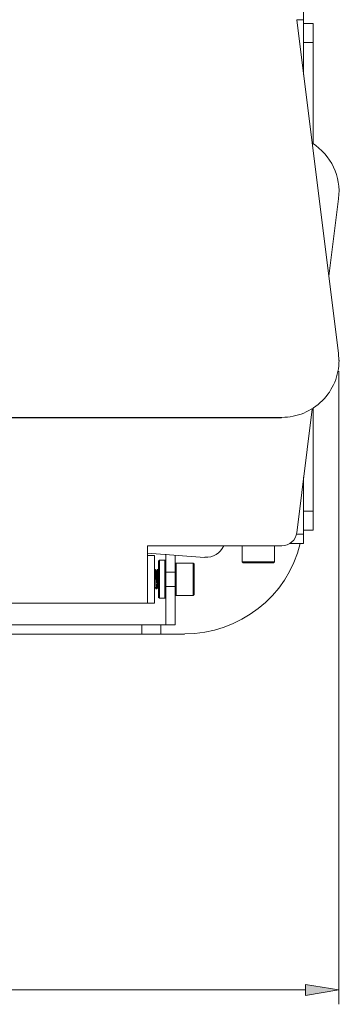
# Model space of a CAD drawing. Units: inches. Extents: x 15 to 1175, y 15 to 826.
# Drawn here: x 876 to 920, y 576 to 710 of the extents above; entities that cross this region are included whole.
import ezdxf

# ---------------------------------------------------------------- set-up
doc = ezdxf.new("R2010")
doc.units = ezdxf.units.IN
doc.header["$MEASUREMENT"] = 0
doc.layers.add('Ebene 2', color=7, linetype='Continuous')

# ---------------------------------------------------------------- blocks, each defined once
blk = doc.blocks.new('block 6')
at = {"layer": 'Ebene 2', "true_color": 0x1d1d1b}
h = blk.add_hatch(color=250, dxfattribs=at)
h.dxf.hatch_style = 2
h.paths.add_polyline_path([(915.1, 578.79), (919.65, 578.05), (915.1, 577.27)])
at = {"layer": 'Ebene 2', "lineweight": 0}
for points in [[(914.85, 702.84), (914.85, 711.66)], [(914.85, 710.35), (913.91, 710.35)], [(913.91, 710.35), (919.61, 664.85)], [(914.85, 709.86), (916.16, 709.86)], [(916.16, 709.86), (916.16, 693.41)], [(914.85, 707.23), (916.16, 707.23)], [(919.61, 685.94), (918.3, 675.4)], [(919.65, 663.87), (919.61, 664.85)], [(919.65, 662.43), (919.65, 576.08)], [(916, 657.26), (913.91, 640.4)], [(916.16, 657.35), (916.16, 640.73)], [(911.85, 656.12), (716.46, 656.12)], [(911.85, 656.07), (716.46, 656.07)], [(911.85, 656.12), (911.85, 656.07)], [(914.85, 638.93), (914.85, 647.95)], [(914.85, 643.32), (916.16, 643.32)], [(914.85, 640.73), (916.16, 640.73)], [(913.86, 640.2), (914.85, 640.2)], [(911.85, 638.6), (893.56, 638.6)], [(893.56, 630.8), (893.56, 638.6)], [(906.48, 638.6), (906.48, 636.42)], [(906.48, 638.6), (906.48, 636.42)], [(910.87, 638.6), (910.87, 636.42)], [(910.87, 638.6), (910.87, 636.42)], [(914.85, 638.93), (912.96, 638.93)], [(893.56, 637.61), (901.31, 637)], [(893.56, 637.29), (894.5, 637.29)], [(894.5, 637.29), (894.5, 630.8)], [(895.03, 636.51), (895.16, 636.63)], [(895.03, 631.58), (895.03, 636.51)], [(895.9, 636.63), (895.16, 636.63)], [(895.16, 631.46), (895.16, 636.63)], [(896.02, 636.51), (895.9, 636.63)], [(895.9, 636.63), (895.9, 631.46)], [(896.02, 627.85), (896.02, 637.45)], [(897.33, 637.33), (897.33, 627.85)], [(894.62, 635.36), (894.54, 635.36)], [(894.54, 635.32), (894.54, 635.36)], [(894.62, 635.32), (894.62, 635.36)], [(894.75, 635.11), (894.62, 635.32)], [(894.87, 635.32), (894.75, 635.11)], [(894.95, 635.36), (894.87, 635.36)], [(894.87, 635.32), (894.87, 635.36)], [(894.95, 635.32), (894.95, 635.36)], [(895.03, 635.15), (894.95, 635.32)], [(897.33, 636.14), (897.46, 636.26)], [(897.46, 636.26), (899.79, 636.26)], [(897.46, 631.83), (897.46, 636.26)], [(899.92, 636.14), (899.79, 636.26)], [(899.79, 636.26), (899.79, 631.83)], [(899.92, 636.14), (899.92, 631.95)], [(910.87, 636.42), (906.48, 636.42)], [(906.6, 636.3), (906.48, 636.42)], [(910.75, 636.3), (906.6, 636.3)], [(910.75, 636.3), (910.87, 636.42)], [(896.02, 635.03), (897.33, 635.03)], [(894.5, 632.86), (894.58, 632.98)], [(894.58, 632.98), (894.71, 632.73)], [(894.79, 632.73), (894.71, 632.73)], [(894.71, 632.73), (894.71, 632.73)], [(894.79, 632.73), (894.91, 632.98)], [(894.79, 632.73), (894.79, 632.73)], [(894.91, 632.98), (895.03, 632.73)], [(895.03, 632.73), (895.03, 632.73)], [(896.02, 633.06), (897.33, 633.06)], [(895.03, 631.58), (895.16, 631.46)], [(895.9, 631.46), (895.16, 631.46)], [(896.02, 631.58), (895.9, 631.46)], [(897.33, 631.95), (897.46, 631.83)], [(897.46, 631.83), (899.79, 631.83)], [(899.92, 631.95), (899.79, 631.83)], [(732.91, 630.8), (894.5, 630.8)], [(731.02, 627.85), (897.33, 627.85)], [(892.78, 627.85), (892.78, 626.58)], [(895.36, 627.85), (895.36, 626.58)], [(729.71, 626.58), (898.6, 626.58)], [(915.1, 578.79), (919.65, 578.05), (915.1, 577.27), (915.1, 578.79)], [(915.1, 578.79), (919.65, 578.05), (915.1, 577.27), (915.1, 578.79)], [(713.22, 578.05), (915.1, 578.05)]]:
    blk.add_lwpolyline(points, dxfattribs=at)
for points in [[(919.62, 685.97), (920, 688.97), (918.6, 691.91), (916.04, 693.53)], [(919.09, 660.93), (919.48, 661.87), (919.68, 662.89), (919.68, 663.91)], [(917.4, 658.4), (918.12, 659.12), (918.69, 659.99), (919.09, 660.93)], [(914.87, 656.72), (915.81, 657.11), (916.67, 657.68), (917.4, 658.4)], [(911.89, 656.13), (912.9, 656.13), (913.92, 656.33), (914.87, 656.72)], [(911.87, 638.61), (912.91, 638.61), (913.8, 639.39), (913.93, 640.43)], [(898.63, 626.59), (906.1, 626.59), (912.6, 631.68), (914.4, 638.93)], [(901.35, 637.04), (902.46, 636.95), (903.5, 637.58), (903.94, 638.6)], [(894.57, 635.36), (894.57, 635.36), (894.57, 635.36), (894.57, 635.36)], [(894.57, 635.36), (894.58, 635.36), (894.58, 635.35), (894.58, 635.35)], [(894.58, 635.35), (894.58, 635.35), (894.58, 635.34), (894.58, 635.33)], [(894.58, 635.33), (894.58, 635.32), (894.59, 635.31), (894.59, 635.3)], [(894.59, 635.3), (894.59, 635.29), (894.59, 635.27), (894.59, 635.26)], [(894.59, 635.26), (894.59, 635.24), (894.6, 635.22), (894.6, 635.2)], [(894.6, 635.2), (894.6, 635.18), (894.6, 635.16), (894.6, 635.14)], [(894.65, 635.34), (894.64, 635.35), (894.64, 635.35), (894.64, 635.36)], [(894.65, 635.32), (894.65, 635.32), (894.65, 635.33), (894.65, 635.34)], [(894.65, 635.28), (894.65, 635.29), (894.65, 635.3), (894.65, 635.32)], [(894.66, 635.23), (894.66, 635.25), (894.66, 635.26), (894.65, 635.28)], [(894.66, 635.17), (894.66, 635.19), (894.66, 635.21), (894.66, 635.23)], [(894.67, 635.11), (894.67, 635.13), (894.67, 635.15), (894.66, 635.17)], [(894.9, 635.36), (894.9, 635.36), (894.9, 635.36), (894.9, 635.36)], [(894.9, 635.36), (894.9, 635.36), (894.9, 635.35), (894.9, 635.35)], [(894.9, 635.35), (894.9, 635.35), (894.91, 635.34), (894.91, 635.33)], [(894.91, 635.33), (894.91, 635.32), (894.91, 635.31), (894.91, 635.3)], [(894.91, 635.3), (894.91, 635.29), (894.92, 635.27), (894.92, 635.26)], [(894.92, 635.26), (894.92, 635.24), (894.92, 635.22), (894.92, 635.2)], [(894.92, 635.2), (894.92, 635.18), (894.93, 635.16), (894.93, 635.14)], [(894.97, 635.34), (894.97, 635.35), (894.97, 635.35), (894.97, 635.36)], [(894.97, 635.32), (894.97, 635.32), (894.97, 635.33), (894.97, 635.34)], [(894.98, 635.28), (894.98, 635.29), (894.98, 635.3), (894.97, 635.32)], [(894.98, 635.23), (894.98, 635.25), (894.98, 635.26), (894.98, 635.28)], [(894.99, 635.17), (894.99, 635.19), (894.99, 635.21), (894.98, 635.23)], [(894.99, 635.11), (894.99, 635.13), (894.99, 635.15), (894.99, 635.17)], [(894.6, 635.14), (894.6, 635.11), (894.61, 635.09), (894.61, 635.06)], [(894.61, 635.06), (894.61, 635.03), (894.61, 635.01), (894.61, 634.98)], [(894.61, 634.98), (894.62, 634.91), (894.62, 634.85), (894.62, 634.78)], [(894.62, 634.78), (894.63, 634.71), (894.63, 634.63), (894.63, 634.56)], [(894.63, 634.56), (894.64, 634.48), (894.64, 634.39), (894.64, 634.31)], [(894.64, 634.31), (894.65, 634.23), (894.65, 634.14), (894.65, 634.06)], [(894.65, 634.06), (894.66, 633.98), (894.66, 633.9), (894.66, 633.82)], [(894.68, 634.95), (894.68, 635), (894.67, 635.05), (894.67, 635.11)], [(894.69, 634.75), (894.69, 634.82), (894.68, 634.88), (894.68, 634.95)], [(894.7, 634.54), (894.7, 634.61), (894.69, 634.68), (894.69, 634.75)], [(894.71, 634.3), (894.71, 634.38), (894.7, 634.46), (894.7, 634.54)], [(894.72, 634.06), (894.71, 634.14), (894.71, 634.22), (894.71, 634.3)], [(894.73, 633.81), (894.72, 633.89), (894.72, 633.97), (894.72, 634.06)], [(894.77, 635.12), (894.77, 635.12), (894.77, 635.13), (894.77, 635.13)], [(894.78, 635.11), (894.78, 635.11), (894.78, 635.12), (894.77, 635.12)], [(894.79, 635.06), (894.78, 635.08), (894.78, 635.09), (894.78, 635.11)], [(894.79, 635), (894.79, 635.02), (894.79, 635.04), (894.79, 635.06)], [(894.8, 634.92), (894.8, 634.95), (894.8, 634.97), (894.79, 635)], [(894.81, 634.82), (894.8, 634.86), (894.8, 634.89), (894.8, 634.92)], [(894.81, 634.71), (894.81, 634.75), (894.81, 634.79), (894.81, 634.82)], [(894.82, 634.58), (894.82, 634.63), (894.82, 634.67), (894.81, 634.71)], [(894.83, 634.45), (894.83, 634.49), (894.82, 634.54), (894.82, 634.58)], [(894.84, 634.16), (894.84, 634.26), (894.83, 634.35), (894.83, 634.45)], [(894.86, 633.86), (894.85, 633.96), (894.85, 634.06), (894.84, 634.16)], [(894.87, 633.58), (894.87, 633.67), (894.86, 633.77), (894.86, 633.86)], [(894.93, 635.14), (894.93, 635.11), (894.93, 635.09), (894.93, 635.06)], [(894.93, 635.06), (894.93, 635.03), (894.94, 635.01), (894.94, 634.98)], [(894.94, 634.98), (894.94, 634.91), (894.94, 634.85), (894.95, 634.78)], [(894.95, 634.78), (894.95, 634.71), (894.95, 634.63), (894.96, 634.56)], [(894.96, 634.56), (894.96, 634.48), (894.96, 634.39), (894.97, 634.31)], [(894.97, 634.31), (894.97, 634.23), (894.97, 634.14), (894.98, 634.06)], [(894.98, 634.06), (894.98, 633.98), (894.98, 633.9), (894.99, 633.82)], [(895, 634.95), (895, 635), (895, 635.05), (894.99, 635.11)], [(895.01, 634.75), (895.01, 634.82), (895.01, 634.88), (895, 634.95)], [(895.02, 634.54), (895.02, 634.61), (895.02, 634.68), (895.01, 634.75)], [(895.03, 634.3), (895.03, 634.38), (895.03, 634.46), (895.02, 634.54)], [(895.04, 634.06), (895.04, 634.14), (895.04, 634.22), (895.03, 634.3)], [(895.04, 634.06), (895.05, 633.93), (895.05, 633.79), (895.06, 633.66)], [(894.66, 633.82), (894.67, 633.74), (894.67, 633.66), (894.67, 633.58)], [(894.67, 633.58), (894.68, 633.51), (894.68, 633.44), (894.68, 633.37)], [(894.68, 633.37), (894.69, 633.3), (894.69, 633.24), (894.69, 633.17)], [(894.69, 633.17), (894.69, 633.12), (894.7, 633.06), (894.7, 633.01)], [(894.7, 633.01), (894.7, 632.99), (894.7, 632.97), (894.71, 632.94)], [(894.71, 632.94), (894.71, 632.92), (894.71, 632.91), (894.71, 632.89)], [(894.71, 632.89), (894.71, 632.87), (894.71, 632.85), (894.72, 632.84)], [(894.72, 632.84), (894.72, 632.83), (894.72, 632.81), (894.72, 632.8)], [(894.72, 632.8), (894.72, 632.79), (894.72, 632.79), (894.73, 632.78)], [(894.74, 633.56), (894.73, 633.64), (894.73, 633.72), (894.73, 633.81)], [(894.73, 632.78), (894.73, 632.77), (894.73, 632.77), (894.73, 632.76)], [(894.75, 633.34), (894.74, 633.41), (894.74, 633.49), (894.74, 633.56)], [(894.76, 633.14), (894.75, 633.21), (894.75, 633.27), (894.75, 633.34)], [(894.76, 633.06), (894.76, 633.08), (894.76, 633.11), (894.76, 633.14)], [(894.77, 632.98), (894.77, 633), (894.77, 633.03), (894.76, 633.06)], [(894.77, 632.91), (894.77, 632.94), (894.77, 632.96), (894.77, 632.98)], [(894.78, 632.86), (894.78, 632.88), (894.78, 632.9), (894.77, 632.91)], [(894.78, 632.82), (894.78, 632.83), (894.78, 632.84), (894.78, 632.86)], [(894.79, 632.79), (894.79, 632.8), (894.79, 632.81), (894.78, 632.82)], [(894.79, 632.77), (894.79, 632.77), (894.79, 632.78), (894.79, 632.79)], [(894.8, 632.76), (894.8, 632.76), (894.79, 632.76), (894.79, 632.77)], [(894.8, 632.76), (894.8, 632.76), (894.8, 632.76), (894.8, 632.76)], [(894.89, 633.33), (894.88, 633.41), (894.88, 633.5), (894.87, 633.58)], [(894.9, 633.2), (894.89, 633.24), (894.89, 633.29), (894.89, 633.33)], [(894.9, 633.14), (894.9, 633.16), (894.9, 633.18), (894.9, 633.2)], [(894.91, 633.09), (894.9, 633.11), (894.9, 633.13), (894.9, 633.14)], [(894.91, 633.05), (894.91, 633.07), (894.91, 633.08), (894.91, 633.09)], [(894.92, 633.02), (894.91, 633.03), (894.91, 633.04), (894.91, 633.05)], [(894.92, 633), (894.92, 633.01), (894.92, 633.02), (894.92, 633.02)], [(894.92, 632.99), (894.92, 632.99), (894.92, 633), (894.92, 633)], [(894.99, 633.82), (894.99, 633.74), (894.99, 633.66), (895, 633.58)], [(895, 633.58), (895, 633.51), (895, 633.44), (895.01, 633.37)], [(895.01, 633.37), (895.01, 633.3), (895.01, 633.24), (895.02, 633.17)], [(895.02, 633.17), (895.02, 633.12), (895.02, 633.06), (895.03, 633.01)], [(895.03, 633.01), (895.03, 632.99), (895.03, 632.97), (895.03, 632.94)], [(895.03, 632.94), (895.03, 632.92), (895.03, 632.91), (895.04, 632.89)], [(895.04, 632.89), (895.04, 632.87), (895.04, 632.85), (895.04, 632.84)], [(895.04, 632.84), (895.04, 632.83), (895.04, 632.81), (895.05, 632.8)], [(895.05, 632.8), (895.05, 632.79), (895.05, 632.79), (895.05, 632.78)], [(895.05, 632.78), (895.05, 632.77), (895.05, 632.77), (895.06, 632.76)]]:
    blk.add_open_spline(points, degree=3, dxfattribs=at)

msp = doc.modelspace()

# ---------------------------------------------------------------- block references
at = {"layer": 'Ebene 2'}
msp.add_blockref('block 6', (0, 0), dxfattribs=at)

doc.saveas('drawing.dxf')
